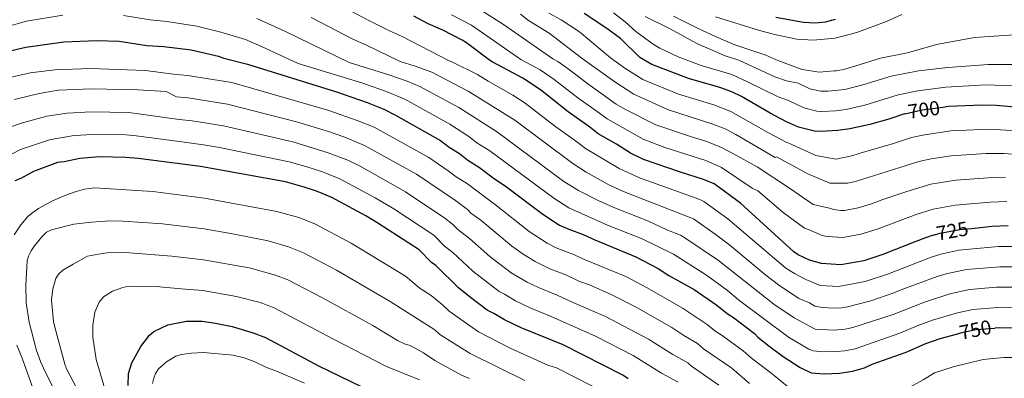
# Model space of a CAD drawing. Units: metres. Extents: x 627012 to 633877, y 4775885 to 4780642.
# Drawn here: x 627615 to 628102, y 4776502 to 4776680 of the extents above; entities that cross this region are included whole.
import ezdxf
from ezdxf.enums import TextEntityAlignment as Align

# ---------------------------------------------------------------- set-up
doc = ezdxf.new("R2010")
doc.units = ezdxf.units.M
doc.header["$MEASUREMENT"] = 0
doc.linetypes.add('DGN Style 5', pattern=[59.85728, 25.65312, -34.20416])
for name, color, linetype, lineweight in [('Nivel 22', 7, 'Continuous', 0), ('Nivel 4', 7, 'Continuous', 0), ('Nivel 41', 7, 'Continuous', 0), ('Nivel 5', 7, 'Continuous', 0)]:
    doc.layers.add(name, color=color, linetype=linetype, lineweight=lineweight)
doc.styles.add('Style-Helvetica-Narrow-Oblique', font='txt')

msp = doc.modelspace()

# ---------------------------------------------------------------- linework, layer by layer
at = {"layer": 'Nivel 22', "color": 30, "linetype": 'DGN Style 5', "lineweight": 30, "flags": 128}
for points, elevation in [([(628052.84, 4776633.19), (628061.41, 4776635.05), (628071.76, 4776636.47)], 700), ([(628066.92, 4776572.95), (628070.37, 4776574.04), (628080.13, 4776575.77), (628085.83, 4776576.35)], 725), ([(628078.39, 4776523.96), (628081.78, 4776524.88), (628088.11, 4776526.17), (628097.38, 4776526.88)], 750)]:
    msp.add_lwpolyline(points, dxfattribs=dict(at, elevation=elevation))
at = {"layer": 'Nivel 4', "color": 30, "linetype": 'Continuous', "lineweight": 30, "flags": 128}
for points, elevation in [([(628066.92, 4776572.95), (628063.07, 4776571.75), (628058.38, 4776569.89), (628041.94, 4776563.36), (628032.56, 4776560.33), (628021.3, 4776558.3), (628011.68, 4776558.94), (628005.64, 4776560.64), (628000.06, 4776563.31), (627997.96, 4776564.68), (627971.55, 4776588.78), (627958.55, 4776598.37), (627953.23, 4776600.63), (627941.85, 4776604.16), (627923.6, 4776610.49), (627917.19, 4776613.61), (627910.3, 4776618.02), (627901.09, 4776623.28), (627897.02, 4776626.58), (627886.23, 4776634.1), (627872.55, 4776644.95), (627863.88, 4776650.83), (627848.77, 4776658.91), (627847.46, 4776659.77), (627836.08, 4776668.37), (627833.94, 4776669.67), (627824.28, 4776674.58), (627816.97, 4776677.66), (627810, 4776681.56)], 725), ([(628052.84, 4776633.19), (628052.71, 4776633.16), (628044.93, 4776630.49), (628035.52, 4776627.82), (628025.64, 4776625.7), (628019.66, 4776624.79), (628011.29, 4776624.39), (628008.14, 4776624.57), (628000.29, 4776626.49), (627994.39, 4776629.2), (627986.2, 4776633.51), (627972.05, 4776641.76), (627967.26, 4776644), (627961.36, 4776646.2), (627945.92, 4776650.66), (627927.69, 4776657.51), (627921.81, 4776661.06), (627912.16, 4776670.48), (627905.47, 4776675.45), (627894.19, 4776682.88)], 700), ([(627989.08, 4776680.96), (628002.82, 4776678.54), (628008.3, 4776678.23), (628013.61, 4776678.75), (628018.54, 4776680.09)], 675), ([(627608.8, 4776663.96), (627617.9, 4776666.22), (627636.83, 4776668.87), (627653.04, 4776669.39), (627664.21, 4776669.1), (627677.9, 4776666.98), (627686.29, 4776666.52), (627699.8, 4776664.81), (627713.32, 4776661.74), (627715.88, 4776660.75), (627727.72, 4776657.7), (627771.72, 4776644.06), (627786.8, 4776638.73), (627795.04, 4776635.48), (627800.86, 4776632.47), (627823.11, 4776619.84), (627827.45, 4776616.65), (627832.56, 4776613.43), (627836.63, 4776610.14), (627842.51, 4776606.5), (627849.13, 4776601.44)], 750), ([(628071.76, 4776636.47), (628074.53, 4776636.84), (628091.11, 4776637.53), (628098.1, 4776637.39), (628114.89, 4776636)], 700), ([(627916.04, 4776501.73), (627913.43, 4776503.68), (627883.79, 4776518.71), (627863.11, 4776527.1), (627854.86, 4776531.07), (627849.61, 4776534.21), (627846.23, 4776535.8), (627838.02, 4776542.03), (627832.04, 4776546.95), (627820.91, 4776557.94), (627818.67, 4776559.5), (627812.52, 4776565.79), (627792.16, 4776579.01), (627786.17, 4776582.55), (627769.3, 4776591.63), (627761.78, 4776594.81), (627755.75, 4776596.84), (627746.53, 4776599.35), (627704.4, 4776607.01), (627673.5, 4776611.03), (627667.44, 4776611.47), (627654.43, 4776611.75), (627644.64, 4776611.06), (627637.01, 4776609.4), (627633.61, 4776609.02), (627621.71, 4776604.57), (627615.56, 4776601.06), (627612.5, 4776599.91)], 775), ([(627849.13, 4776601.44), (627855.79, 4776596.99), (627873.71, 4776583.34), (627882.03, 4776577.97), (627886.58, 4776575.91), (627893.65, 4776573.36), (627899.48, 4776570.62), (627919.74, 4776562.28), (627930.76, 4776556.51), (627936.12, 4776553.03), (627948.66, 4776546.04), (627959.89, 4776538.3), (627964.9, 4776534.1), (627968.04, 4776532.18), (627978.49, 4776524.19), (627980.21, 4776522.38), (627985.61, 4776518.09), (627992.71, 4776512.87), (628001.17, 4776507.41), (628006.55, 4776504.84), (628013.01, 4776504.32), (628020.53, 4776504.68), (628027.02, 4776505.58), (628033, 4776507.26), (628036.66, 4776509), (628053.61, 4776515), (628063.24, 4776519.3), (628070.32, 4776521.76), (628078.39, 4776523.96)], 750), ([(628085.83, 4776576.35), (628096.07, 4776577.38), (628104.1, 4776577.73)], 725), ([(627668.52, 4776498.53), (627668.81, 4776504.39), (627670.44, 4776509.71), (627674.85, 4776517.89), (627679.13, 4776523.41), (627681.24, 4776525.18), (627688.28, 4776528.58), (627697.54, 4776530.45), (627705.16, 4776530.38), (627711.87, 4776529.46), (627719.98, 4776527.77), (627730.4, 4776524.67), (627736.57, 4776522.21), (627763.18, 4776508.03), (627783.88, 4776498.03)], 800), ([(628109.77, 4776526.88), (628099.58, 4776527.05), (628097.38, 4776526.88)], 750)]:
    msp.add_lwpolyline(points, dxfattribs=dict(at, elevation=elevation))
at = {"layer": 'Nivel 5', "color": 30, "linetype": 'Continuous', "lineweight": 0, "flags": 128}
for points, elevation in [([(627770.74, 4776688.29), (627788.35, 4776679)], 730), ([(627606.65, 4776675.76), (627618.29, 4776679.11), (627636.28, 4776682.09)], 745), ([(627666.32, 4776681.81), (627679.53, 4776679.63), (627687.7, 4776678.94), (627702.55, 4776676.5), (627714.5, 4776673.63), (627726.59, 4776670.01), (627734.63, 4776666.56), (627752.73, 4776658.13), (627784.66, 4776648.28), (627796.73, 4776644.02), (627805.57, 4776640.36), (627827.68, 4776628.03), (627837.12, 4776621.82), (627841.11, 4776618.81), (627847.61, 4776614.8)], 745), ([(627759.09, 4776680.87), (627779.83, 4776670.05), (627786.45, 4776667.07), (627803.19, 4776659.01)], 735), ([(627828.6, 4776682.2), (627838.51, 4776677.05), (627862.92, 4776660.04), (627872.5, 4776654.91), (627879.45, 4776650.21), (627891.11, 4776641.02), (627901.89, 4776633.53), (627905.58, 4776630.63), (627923.36, 4776620.5), (627934.21, 4776616.4), (627954.35, 4776609.95), (627962.11, 4776606.55), (627977.3, 4776596.32), (627980.12, 4776595), (627992.73, 4776584.26), (628003.31, 4776576.44), (628005.62, 4776575.57), (628012.01, 4776572.77), (628014.46, 4776572.29), (628022.16, 4776571.78), (628031.17, 4776573.41), (628039.17, 4776575.93), (628058.49, 4776583.22), (628066.84, 4776585.86), (628077.87, 4776587.83), (628095.08, 4776589.41), (628103.4, 4776589.62)], 720), ([(627843.94, 4776683.92), (627854.32, 4776677.43), (627878.77, 4776660.31), (627881.14, 4776659.01), (627886.34, 4776655.48), (627895.99, 4776647.95), (627910.07, 4776637.97), (627914.33, 4776635.48), (627929.66, 4776627.64), (627947.32, 4776621.65), (627954.92, 4776619.42), (627962.14, 4776616.49), (627967.84, 4776613.48), (627979.84, 4776606.79), (627995.87, 4776596.24), (628007.49, 4776588.14), (628015.57, 4776586.4), (628017.53, 4776585.72), (628021.26, 4776585.2), (628023.03, 4776585.26), (628029.79, 4776586.48), (628036.4, 4776588.51), (628041.98, 4776590.72), (628053.95, 4776594.71), (628065.74, 4776598.27), (628078.09, 4776600.2), (628094.08, 4776601.44), (628102.69, 4776601.51)], 715), ([(627862.77, 4776682.45), (627866.71, 4776679.43), (627876.99, 4776673.04), (627893.25, 4776660.56), (627909.32, 4776648.92), (627918.78, 4776642.83), (627935.42, 4776635.21), (627957.86, 4776628.08), (627963.94, 4776625.65), (627969.24, 4776622.89), (627988.79, 4776611.41), (627989.38, 4776611.83), (628004.92, 4776603.39), (628015.83, 4776598.71), (628024.48, 4776598.79), (628028.4, 4776599.55), (628059.78, 4776609.51), (628065.98, 4776610.82), (628075.83, 4776612.32), (628093.09, 4776613.47), (628101.99, 4776613.4), (628136.98, 4776610.76)], 710), ([(627876.82, 4776683.04), (627882.83, 4776679.78), (627891.86, 4776673.83), (627907.27, 4776660.81), (627914.29, 4776655.76), (627923.24, 4776650.17), (627940.91, 4776642.82), (627958.42, 4776637.52), (627966.75, 4776634.33), (627985.42, 4776623.73), (627994.54, 4776618.95), (627995.54, 4776618.52), (628008.78, 4776612.48), (628018.7, 4776610.7), (628026.59, 4776612.37), (628030.85, 4776613.65), (628047.29, 4776618.35), (628056.24, 4776621.33), (628062.59, 4776622.74), (628075.65, 4776624.63), (628094.6, 4776625.53), (628114.23, 4776624.31)], 705), ([(627908.79, 4776683.09), (627914.47, 4776678.75), (627919.83, 4776673.99), (627928.36, 4776667.67), (627931.7, 4776665.74), (627940.78, 4776661.39), (627952.06, 4776657.15), (627967.23, 4776652.55), (627975.01, 4776649.03), (627990.23, 4776641.47), (627995.35, 4776639.72), (628002.9, 4776636.03), (628009.43, 4776634.49), (628011.88, 4776634.28), (628018.58, 4776634.6), (628023.91, 4776635.34), (628033.08, 4776637.43), (628049.65, 4776642.55), (628059.32, 4776644.54), (628073.12, 4776646.37), (628092.92, 4776647.5), (628111.63, 4776646.91)], 695), ([(627924.48, 4776681.28), (627936.85, 4776675.26), (627949.94, 4776667.94), (627964.01, 4776661.79), (627970.71, 4776659.66), (627988.49, 4776651.51), (627994.26, 4776649.44), (628000.08, 4776648.25), (628005.88, 4776645.43), (628011.26, 4776644.27), (628014.98, 4776644.28), (628023.2, 4776645.19), (628032.09, 4776647.45), (628046.17, 4776651.85), (628059.69, 4776654.44), (628074.2, 4776656.12), (628094.21, 4776657.54), (628109.87, 4776657.59)], 690), ([(628111.77, 4776672.67), (628087.34, 4776671.01), (628068.55, 4776667.41), (628054.23, 4776663.35), (628040.82, 4776660.69), (628028.22, 4776656.66), (628022.47, 4776655.15), (628018.92, 4776654.45), (628018.04, 4776654.46), (628010.43, 4776653.83), (628002.07, 4776655.06), (627990.11, 4776659.5), (627984.12, 4776662.13), (627968.84, 4776667.27), (627959.46, 4776671.2), (627949.96, 4776675.68), (627938.47, 4776681.5)], 685), ([(627959.26, 4776681.22), (627980.46, 4776674.56), (627988.48, 4776672.42), (627999.44, 4776670.13), (628007.57, 4776669.68), (628018.43, 4776670.65), (628029.15, 4776673.37), (628044.11, 4776678.99), (628051.34, 4776682.38)], 680), ([(627732.32, 4776680.3), (627746.51, 4776673.86), (627778, 4776658.57), (627797.6, 4776652.5), (627806.65, 4776649.31), (627812.92, 4776646.67), (627832.25, 4776636.22), (627850.92, 4776624.3), (627884.24, 4776599.62), (627891.39, 4776595.1), (627901.41, 4776590.08), (627909.73, 4776586.34), (627926.01, 4776579.92), (627935.19, 4776575.57), (627941.93, 4776572.95)], 740), ([(627788.35, 4776679), (627798.29, 4776674.01), (627804.24, 4776671.39), (627827.42, 4776659.43), (627828.79, 4776658.89), (627841.4, 4776652.59), (627846.7, 4776649.24), (627858.85, 4776642.42), (627865.01, 4776638.35), (627880.14, 4776626.68), (627891.16, 4776618.84), (627894.81, 4776615.9), (627911.54, 4776605.98), (627921.57, 4776601.42), (627951.53, 4776590.7), (627953.41, 4776589.73), (627965.34, 4776581.15), (627993.99, 4776556.7), (627998.28, 4776553.95), (628003.86, 4776550.99), (628010.99, 4776548.1), (628020.14, 4776547.52), (628033.22, 4776550.09), (628044.73, 4776553.89), (628065.97, 4776562.14), (628070.63, 4776563.57), (628079.53, 4776565.55), (628099.27, 4776567.44), (628111.19, 4776567.44)], 730), ([(627803.19, 4776659.01), (627810.54, 4776656.73), (627818.91, 4776653.71), (627836.82, 4776644.4), (627859.9, 4776630.03), (627888.54, 4776608.52), (627895.23, 4776604.14), (627906.48, 4776598.01), (627914.88, 4776594.16), (627948.27, 4776581.08), (627959.12, 4776573.51), (627966.27, 4776568.08), (627984.11, 4776553.18), (627990.41, 4776548.39), (628000.47, 4776541.53), (628005.77, 4776539.43), (628008.38, 4776537.89), (628012.12, 4776537.12), (628017.7, 4776536.78), (628021.48, 4776536.91), (628024.44, 4776537.45), (628036.08, 4776540.47), (628047.52, 4776544.42), (628051.85, 4776546.29), (628068.87, 4776552.54), (628073.42, 4776553.9), (628083.32, 4776555.93), (628099.97, 4776557.35), (628110.79, 4776557.3)], 735), ([(627610.07, 4776651.08), (627620.12, 4776653.37), (627632.34, 4776655), (627649.96, 4776655.56), (627677.16, 4776654.6), (627691.1, 4776652.75), (627697.95, 4776652.16), (627719.92, 4776648.72), (627767.41, 4776634.98), (627781.98, 4776629.84), (627790.33, 4776626.47), (627817.34, 4776611.4), (627826.99, 4776604.91), (627830.93, 4776601.83), (627836.51, 4776598.35), (627850.4, 4776587.97), (627866.95, 4776574.79), (627875.98, 4776568.96), (627880.45, 4776566.73), (627889.42, 4776563.31), (627893.94, 4776561.16), (627914.78, 4776552.43), (627925.38, 4776546.91), (627943.17, 4776536.61), (627955.09, 4776528.78), (627958.91, 4776525.56), (627962.46, 4776523.34), (627972.92, 4776515.61), (627976.96, 4776512.12), (627986.51, 4776504.84), (627988.16, 4776503.4), (628002.07, 4776492.11)], 755), ([(627976.03, 4776499.46), (627967.35, 4776507.02), (627953.3, 4776516.74), (627950.29, 4776519.26), (627943.62, 4776523.21), (627937.68, 4776527.19), (627920, 4776537.32), (627907.88, 4776543.5), (627896.9, 4776548.34), (627891.99, 4776550.03), (627885.11, 4776553.3), (627877.19, 4776556.39), (627869.92, 4776559.95), (627863.98, 4776563.51), (627858.23, 4776567.74), (627843.03, 4776580.46), (627838.18, 4776583.84), (627836.43, 4776585.63), (627830.51, 4776590.21), (627811.27, 4776603.15), (627785.62, 4776617.47), (627775.75, 4776621.5), (627767.7, 4776624.36), (627751.85, 4776629.21), (627717.78, 4776637.98), (627698.23, 4776641.04), (627692.47, 4776641.57), (627687.44, 4776644.18), (627673.36, 4776644.98), (627650.53, 4776645.48), (627634.07, 4776644.79), (627624.63, 4776643.17), (627612.35, 4776640.17)], 760), ([(627960.82, 4776498.73), (627947.41, 4776508.13), (627945.5, 4776509.74), (627938.02, 4776513.92), (627926, 4776521.47), (627904.86, 4776532.74), (627888.25, 4776539.74), (627880.85, 4776543.27), (627871.58, 4776547.01), (627866.04, 4776549.72), (627858.06, 4776554.27), (627847.47, 4776562.38), (627837.52, 4776571.29), (627831.68, 4776575.72), (627829.04, 4776578.42), (627825.31, 4776581.46), (627805.8, 4776594.53), (627783.14, 4776607.31), (627777.23, 4776610.1), (627767.64, 4776613.85), (627750.08, 4776619.25), (627715.78, 4776627.21), (627700.26, 4776629.68), (627693.85, 4776630.39), (627668.87, 4776633.76), (627650.08, 4776634.18), (627638.34, 4776633.53), (627628.36, 4776631.91), (627616.25, 4776628.59), (627609.1, 4776626.2)], 765), ([(627940.7, 4776500.22), (627932.41, 4776504.63), (627918.4, 4776513.31), (627899.9, 4776522.9), (627876.74, 4776533.17), (627867.8, 4776536.86), (627860.29, 4776540.45), (627854.85, 4776543.77), (627852.15, 4776545.03), (627839.17, 4776555.15), (627829.3, 4776564.47), (627825.18, 4776567.61), (627819.81, 4776572.95), (627800.03, 4776586.09), (627790.84, 4776591.55), (627773.26, 4776600.86), (627764.71, 4776604.33), (627756.49, 4776607.02), (627748.3, 4776609.3), (627713.82, 4776616.43), (627705.9, 4776617.82), (627695.23, 4776619.21), (627672.48, 4776622.23), (627667.63, 4776622.65), (627651.1, 4776622.95), (627641.95, 4776622.33), (627632.26, 4776620.69), (627629.76, 4776620.19), (627615.4, 4776615.38), (627605.54, 4776610.4)], 770), ([(627847.61, 4776614.8), (627879.18, 4776591.33), (627886.71, 4776586.54), (627905.76, 4776578), (627922.88, 4776571.1), (627938.4, 4776563.5), (627954.71, 4776553.24), (627965.2, 4776545.58), (627970.66, 4776540.99), (627995.3, 4776522.42), (628005.44, 4776516.46), (628007.58, 4776515.66), (628012.56, 4776515.17), (628019.16, 4776515.31), (628023.16, 4776515.67), (628028.31, 4776516.68), (628050.35, 4776524.37), (628059.04, 4776528.14), (628066.5, 4776530.81), (628078.99, 4776534.55), (628086.51, 4776536.09), (628098.88, 4776537.11), (628110.14, 4776537.02)], 745), ([(627612.12, 4776573.23), (627615.5, 4776578.11), (627619.15, 4776582.4), (627621.46, 4776584.29), (627624.25, 4776586.18), (627630.86, 4776589.79), (627637.71, 4776592.78), (627642.43, 4776594.44), (627646.93, 4776595.73), (627651.9, 4776596.45), (627680.84, 4776594.63), (627706.41, 4776591.34), (627742.18, 4776584.75), (627753.08, 4776581.67), (627760.9, 4776578.58), (627778.89, 4776569.07), (627805.8, 4776552.71), (627813.09, 4776546.62), (627818.58, 4776543.15), (627824.21, 4776538.51), (627827.41, 4776535.34), (627842, 4776525.08), (627857.69, 4776517.06), (627876.33, 4776508.49), (627880.53, 4776507.23), (627907.39, 4776493.59)], 780), ([(627637.69, 4776484.98), (627627.53, 4776505.22), (627625.21, 4776510.44), (627623.21, 4776515.83), (627619.63, 4776529.81), (627618.18, 4776539.49), (627617.92, 4776548.29), (627618.68, 4776560.24), (627619.35, 4776562.65), (627620.53, 4776565.22), (627622.2, 4776567.77), (627625.86, 4776572.23), (627628.21, 4776574.43), (627630.66, 4776575.59), (627641.68, 4776578.37), (627650.44, 4776579.48), (627659.51, 4776580.1), (627666.14, 4776579.96), (627685.52, 4776578.58), (627706.18, 4776576.09), (627720.18, 4776573.67), (627737.83, 4776570.15), (627748, 4776567.21), (627755.39, 4776564.25), (627771.62, 4776555.59), (627798.18, 4776540.2), (627805, 4776535.75), (627820.38, 4776526.11), (627822.79, 4776523.73), (627837.77, 4776514.36), (627864.91, 4776500.97)], 785), ([(627941.93, 4776572.95), (627944.1, 4776571.72), (627960.77, 4776560.44), (627988.15, 4776538.75), (627998.15, 4776531.99), (628008.6, 4776526.48), (628017.82, 4776525.98), (628023.32, 4776526.42), (628027.17, 4776527.22), (628047.09, 4776533.75), (628062.69, 4776539.87), (628075.11, 4776543.95), (628084.91, 4776546.01), (628098.18, 4776547.18), (628110.39, 4776547.17)], 740), ([(627647.77, 4776488.2), (627638.12, 4776506.68), (627637.2, 4776508.99), (627632.25, 4776527.35), (627631.66, 4776530.27), (627630.75, 4776540.8), (627631.29, 4776546.35), (627632.75, 4776551.6), (627634.12, 4776553.69), (627636.35, 4776555.59), (627641.31, 4776558.7), (627648.44, 4776562.51), (627653.89, 4776563.65), (627658.25, 4776564.17), (627667.06, 4776564.34), (627690.21, 4776562.53), (627705.84, 4776560.85), (627728.51, 4776556.78), (627741.49, 4776553.22), (627747.57, 4776550.86), (627764.35, 4776542.12), (627789.59, 4776528.15), (627801.94, 4776520.85), (627805.35, 4776519.15), (627808.21, 4776518.25), (627814.69, 4776514.74), (627820.32, 4776510.91), (627833.54, 4776503.64), (627837.48, 4776501.93)], 790), ([(627659.51, 4776488.43), (627652.74, 4776511.42), (627651.2, 4776522.48), (627651.16, 4776528.47), (627652.1, 4776534.76), (627654.31, 4776539.73), (627656.42, 4776542.38), (627660.9, 4776545.25), (627665.95, 4776547.09), (627668.87, 4776547.67), (627682.43, 4776547.51), (627694.9, 4776546.48), (627705.5, 4776545.61), (627722.15, 4776542.67), (627733.92, 4776539.55), (627740.87, 4776537.06), (627770.13, 4776521.47), (627796.36, 4776507.97), (627812.74, 4776501.3)], 795), ([(627625.69, 4776485.04), (627616.23, 4776512.09), (627613.45, 4776518.46)], 780), ([(627730.96, 4776510.43), (627726.01, 4776512.19), (627720.63, 4776513.55), (627705.86, 4776514.77), (627700.02, 4776514.55), (627694.81, 4776513.85), (627692.15, 4776512.95), (627687.56, 4776510.2), (627683.68, 4776506.72), (627682.18, 4776504.41), (627681.26, 4776502.08), (627680.72, 4776499.55)], 805), ([(627755.87, 4776499.61), (627741.71, 4776505.7), (627737.01, 4776507.41), (627730.96, 4776510.43)], 805), ([(628014.01, 4776486.62), (628023.92, 4776484.32), (628035.49, 4776486.69), (628062, 4776501.33), (628067.62, 4776504.71), (628076.84, 4776507.75), (628091.66, 4776511.45), (628101.82, 4776512.32), (628111.13, 4776512.35)], 755)]:
    msp.add_lwpolyline(points, dxfattribs=dict(at, elevation=elevation))

# ---------------------------------------------------------------- texts
at = {"layer": 'Nivel 41', "color": 7, "linetype": 'Continuous', "lineweight": 0, "style": 'Style-Helvetica-Narrow-Oblique'}
for s, rotation, p in [('700', 7.763, (628062.32, 4776635.18, 700)), ('725', 10.0803, (628076.36, 4776575.1, 725)), ('750', 11.5256, (628087.82, 4776526.12, 750))]:
    msp.add_text(s, height=7, rotation=rotation, dxfattribs=at).set_placement(p, align=Align.MIDDLE_CENTER)

doc.saveas('drawing.dxf')
